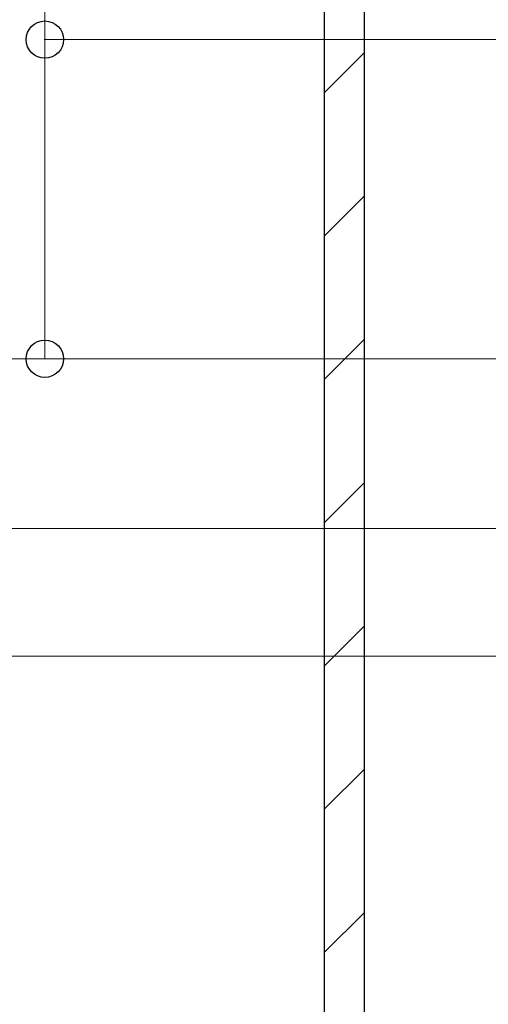
# Model space of a CAD drawing. Extents: x 0 to 12695, y 0 to 9027.
# Drawn here: x 3812 to 4399, y 6222 to 7456 of the extents above; entities that cross this region are included whole.
import ezdxf

# ---------------------------------------------------------------- set-up
doc = ezdxf.new("R2010")
doc.units = 0
for name, color, linetype, lineweight in [('YKK_D', 6, 'CONTINUOUS', 13), ('YSS_K', 3, 'CONTINUOUS', 13), ('YSS_KE', 3, 'CONTINUOUS', 30)]:
    doc.layers.add(name, color=color, linetype=linetype, lineweight=lineweight)

msp = doc.modelspace()

# ---------------------------------------------------------------- linework, layer by layer
at = {"layer": 'YKK_D'}
for p, q in [((3843.4, 7430.9), (3843.4, 7480.9)), ((4659.8, 7430.9), (3842.4, 7430.9)), ((4659.8, 7430.9), (3842.4, 7430.9)), ((3843.4, 7430.9), (3843.4, 7337.4)), ((3843.4, 7430.9), (3843.4, 7030.9)), ((4959.8, 7030.9), (3492.4, 7030.9)), ((4959.8, 7030.9), (3842.4, 7030.9)), ((4540.1, 6818.2), (3142.4, 6818.2)), ((4540.1, 6818.2), (3142.4, 6818.2)), ((4540.1, 6658.2), (3142.4, 6658.2)), ((4540.1, 6658.2), (3142.4, 6658.2))]:
    msp.add_line(p, q, dxfattribs=at)
at = {"layer": 'YKK_D', "linetype": 'ByBlock', "lineweight": -2}
for centre in [(3843.4, 7430.9), (3843.4, 7430.9), (3843.4, 7030.9)]:
    msp.add_circle(centre, 23.4, dxfattribs=at)
at = {"layer": 'YSS_K', "linetype": 'Continuous'}
for p, q in [((4193.4, 7364.3), (4243.4, 7414.3)), ((4193.4, 7184.7), (4243.4, 7234.7)), ((4193.4, 7005.1), (4243.4, 7055.1)), ((4193.4, 6825.4), (4243.4, 6875.4)), ((4193.4, 6645.8), (4243.4, 6695.8)), ((4193.4, 6466.2), (4243.4, 6516.2)), ((4193.4, 6286.6), (4243.4, 6336.6))]:
    msp.add_line(p, q, dxfattribs=at)
at = {"layer": 'YSS_KE'}
for p, q in [((4193.4, 7530.9), (4193.4, 5132.4)), ((4243.4, 7480.9), (4243.4, 5132.4))]:
    msp.add_line(p, q, dxfattribs=at)

doc.saveas('drawing.dxf')
